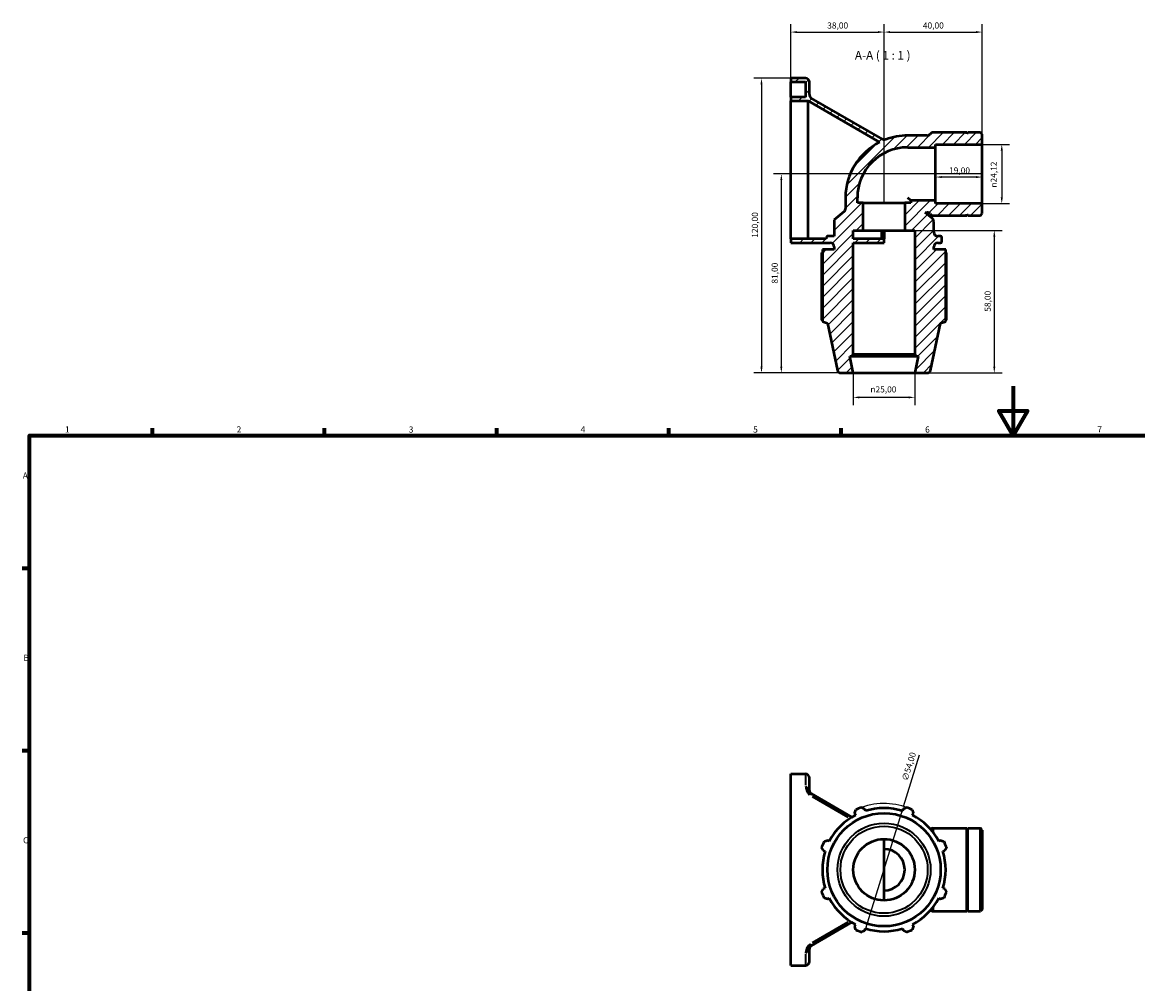
# Model space of a CAD drawing. Units: millimetres. Extents: x 0 to 908, y 0 to 742.
# Drawn here: x 17 to 471, y 351 to 742 of the extents above; entities that cross this region are included whole.
import ezdxf

# ---------------------------------------------------------------- set-up
doc = ezdxf.new("R2010")
doc.units = ezdxf.units.MM
for name, color, linetype, lineweight in [('Border (ISO)', 7, 'Continuous', 70), ('Dimension (ISO)', 7, 'Continuous', 25), ('Hatch (ISO)', 7, 'Continuous', 18), ('Symbol (ISO)', 7, 'Continuous', 25), ('Visible (ISO)', 7, 'Continuous', 50), ('Visible Narrow (ISO)', 7, 'Continuous', 35)]:
    doc.layers.add(name, color=color, linetype=linetype, lineweight=lineweight)
doc.styles.add('Label Text (ISO)', font='tahoma.ttf')
doc.styles.add('Note Text (ISO)', font='tahoma.ttf')
doc.dimstyles.new('Default (ISO)', dxfattribs={"dimtxt": 2.5, "dimasz": 2.5, "dimexe": 3.175, "dimexo": 0, "dimgap": 0.762, "dimtad": 1, "dimrnd": 1e-08, "dimzin": 0, "dimtxsty": 'Note Text (ISO)', "dimcen": 0.09, "dimdle": 10, "dimclrd": 256, "dimclre": 256, "dimclrt": 256, "dimazin": 0, "dimtfac": 1.40208, "dimtmove": 0, "dimatfit": 3, "dimfxl": 1, "dimtolj": 1, "dimtzin": 0, "dimlwd": -1, "dimlwe": -1, "dimarcsym": 0})

# ---------------------------------------------------------------- blocks, each defined once
blk = doc.blocks.new('Borders Default Border')
at = {"layer": 'Border (ISO)'}
for p, q in [((70.08, 574), (70.08, 576.9)), ((140.17, 574), (140.17, 576.9)), ((210.25, 574), (210.25, 576.9)), ((280.33, 574), (280.33, 576.9)), ((350.42, 574), (350.42, 576.9)), ((20, 519.75), (17.1, 519.75)), ((20, 445.5), (17.1, 445.5)), ((20, 371.25), (17.1, 371.25))]:
    blk.add_line(p, q, dxfattribs=at)
at = {"layer": 'Border (ISO)', "flags": 128}
for points in [[(420.5, 594), (420.5, 574), (414.73, 584), (426.27, 584), (420.5, 574)], [(20, 20), (20, 574), (821, 574), (821, 20), (20, 20)]]:
    blk.add_lwpolyline(points, dxfattribs=at)
at = {"layer": 'Border (ISO)', "color": 232, "true_color": 0xca0064, "char_height": 2.5, "attachment_point": 7, "style": 'Note Text (ISO)'}
for s, insert in [('1', (34.48, 574.4)), ('2', (104.37, 574.4)), ('3', (174.43, 574.35)), ('4', (244.42, 574.4)), ('5', (314.64, 574.35)), ('6', (384.66, 574.35)), ('7', (454.77, 574.4)), ('A', (17.29, 555.62)), ('B', (17.59, 481.38)), ('C', (17.43, 407.08))]:
    blk.add_mtext(s, dxfattribs=dict(at, insert=insert))
blk = doc.blocks.new('*D7')
at = {"layer": 'Defpoints', "color": 0, "transparency": 16777216}
for p in [(329.92, 719.46), (318.04, 599.46), (355.42, 599.46)]:
    blk.add_point(p, dxfattribs=at)
at = {"layer": 'Dimension (ISO)', "transparency": 16777216}
for p, q in [((329.92, 719.46), (314.86, 719.46)), ((318.04, 716.96), (318.04, 601.96)), ((355.42, 599.46), (314.86, 599.46))]:
    blk.add_line(p, q, dxfattribs=at)
for points in [[(317.62, 716.96), (318.46, 716.96), (318.04, 719.46)], [(317.62, 601.96), (318.46, 601.96), (318.04, 599.46)]]:
    blk.add_solid(points, dxfattribs=at)
at = {"layer": 'Dimension (ISO)', "color": 232, "true_color": 0xca0064, "transparency": 16777216, "insert": (314.1, 654.51), "char_height": 2.5, "attachment_point": 1, "rotation": 90, "style": 'Note Text (ISO)'}
blk.add_mtext('\\A1;120,00', dxfattribs=at)
blk = doc.blocks.new('*D8')
at = {"layer": 'Defpoints', "color": 0, "transparency": 16777216}
for p in [(367.92, 738.26), (329.92, 717.94), (367.92, 668.71)]:
    blk.add_point(p, dxfattribs=at)
at = {"layer": 'Dimension (ISO)', "transparency": 16777216}
for p, q in [((329.92, 717.94), (329.92, 741.44)), ((367.92, 668.71), (367.92, 741.44)), ((332.42, 738.26), (365.42, 738.26))]:
    blk.add_line(p, q, dxfattribs=at)
for points in [[(332.42, 738.68), (332.42, 737.85), (329.92, 738.26)], [(365.42, 738.68), (365.42, 737.85), (367.92, 738.26)]]:
    blk.add_solid(points, dxfattribs=at)
at = {"layer": 'Dimension (ISO)', "color": 232, "true_color": 0xca0064, "transparency": 16777216, "insert": (344.8, 742.2), "char_height": 2.5, "attachment_point": 1, "style": 'Note Text (ISO)'}
blk.add_mtext('\\A1;38,00', dxfattribs=at)
blk = doc.blocks.new('*D9')
at = {"layer": 'Defpoints', "color": 0, "transparency": 16777216}
for p in [(407.92, 738.26), (407.92, 692.52), (367.92, 668.71)]:
    blk.add_point(p, dxfattribs=at)
at = {"layer": 'Dimension (ISO)', "transparency": 16777216}
for p, q in [((367.92, 668.71), (367.92, 741.44)), ((407.92, 692.52), (407.92, 741.44)), ((370.42, 738.26), (405.42, 738.26))]:
    blk.add_line(p, q, dxfattribs=at)
for points in [[(370.42, 738.68), (370.42, 737.85), (367.92, 738.26)], [(405.42, 738.68), (405.42, 737.85), (407.92, 738.26)]]:
    blk.add_solid(points, dxfattribs=at)
at = {"layer": 'Dimension (ISO)', "color": 232, "true_color": 0xca0064, "transparency": 16777216, "insert": (383.75, 742.2), "char_height": 2.5, "attachment_point": 1, "style": 'Note Text (ISO)'}
blk.add_mtext('\\A1;40,00', dxfattribs=at)
blk = doc.blocks.new('*D10')
at = {"layer": 'Defpoints', "color": 0, "transparency": 16777216}
for p in [(388.92, 680.46), (388.92, 679.21), (407.92, 680.46)]:
    blk.add_point(p, dxfattribs=at)
at = {"layer": 'Dimension (ISO)', "transparency": 16777216}
blk.add_line((405.42, 679.21), (391.42, 679.21), dxfattribs=at)
for points in [[(391.42, 679.62), (391.42, 678.79), (388.92, 679.21)], [(405.42, 679.62), (405.42, 678.79), (407.92, 679.21)]]:
    blk.add_solid(points, dxfattribs=at)
at = {"layer": 'Dimension (ISO)', "color": 232, "true_color": 0xca0064, "transparency": 16777216, "insert": (394.41, 683.14), "char_height": 2.5, "attachment_point": 1, "style": 'Note Text (ISO)'}
blk.add_mtext('\\A1;19,00', dxfattribs=at)
blk = doc.blocks.new('*D11')
at = {"layer": 'Defpoints', "color": 0, "transparency": 16777216}
for p in [(407.92, 692.52), (407.92, 668.4), (415.87, 668.4)]:
    blk.add_point(p, dxfattribs=at)
at = {"layer": 'Dimension (ISO)', "transparency": 16777216}
for p, q in [((407.92, 692.52), (419.04, 692.52)), ((415.87, 690.02), (415.87, 670.9)), ((407.92, 668.4), (419.04, 668.4))]:
    blk.add_line(p, q, dxfattribs=at)
for points in [[(415.45, 690.02), (416.28, 690.02), (415.87, 692.52)], [(415.45, 670.9), (416.28, 670.9), (415.87, 668.4)]]:
    blk.add_solid(points, dxfattribs=at)
at = {"layer": 'Dimension (ISO)', "color": 232, "true_color": 0xca0064, "transparency": 16777216, "insert": (411.34, 674.91), "char_height": 2.5, "attachment_point": 1, "rotation": 90, "style": 'Note Text (ISO)'}
blk.add_mtext('\\A1;\\fAIGDT|b0|i0;\\H2.5000;\\ln\\fTahoma|b0|i0;\\H2.5000;24,12', dxfattribs=at)
blk = doc.blocks.new('*D12')
at = {"layer": 'Defpoints', "color": 0, "transparency": 16777216}
for p in [(376.36, 657.46), (380.42, 599.46), (412.81, 599.46)]:
    blk.add_point(p, dxfattribs=at)
at = {"layer": 'Dimension (ISO)', "transparency": 16777216}
for p, q in [((376.36, 657.46), (415.99, 657.46)), ((412.81, 654.96), (412.81, 601.96)), ((380.42, 599.46), (415.99, 599.46))]:
    blk.add_line(p, q, dxfattribs=at)
for points in [[(412.4, 654.96), (413.23, 654.96), (412.81, 657.46)], [(412.4, 601.96), (413.23, 601.96), (412.81, 599.46)]]:
    blk.add_solid(points, dxfattribs=at)
at = {"layer": 'Dimension (ISO)', "color": 232, "true_color": 0xca0064, "transparency": 16777216, "insert": (408.87, 624.36), "char_height": 2.5, "attachment_point": 1, "rotation": 90, "style": 'Note Text (ISO)'}
blk.add_mtext('\\A1;58,00', dxfattribs=at)
blk = doc.blocks.new('*D13')
at = {"layer": 'Defpoints', "color": 0, "transparency": 16777216}
for p in [(355.42, 599.46), (380.42, 599.46), (355.42, 589.46)]:
    blk.add_point(p, dxfattribs=at)
at = {"layer": 'Dimension (ISO)', "transparency": 16777216}
for p, q in [((355.42, 599.46), (355.42, 586.29)), ((380.42, 599.46), (380.42, 586.29)), ((377.92, 589.46), (357.92, 589.46))]:
    blk.add_line(p, q, dxfattribs=at)
for points in [[(357.92, 589.88), (357.92, 589.05), (355.42, 589.46)], [(377.92, 589.88), (377.92, 589.05), (380.42, 589.46)]]:
    blk.add_solid(points, dxfattribs=at)
at = {"layer": 'Dimension (ISO)', "color": 232, "true_color": 0xca0064, "transparency": 16777216, "insert": (362.37, 593.99), "char_height": 2.5, "attachment_point": 1, "style": 'Note Text (ISO)'}
blk.add_mtext('\\A1;\\fAIGDT|b0|i0;\\H2.5000;\\ln\\fTahoma|b0|i0;\\H2.5000;25,00', dxfattribs=at)
blk = doc.blocks.new('*D14')
at = {"layer": 'Defpoints', "color": 0, "transparency": 16777216}
for p in [(326.12, 680.46), (407.92, 680.46), (355.42, 599.46)]:
    blk.add_point(p, dxfattribs=at)
at = {"layer": 'Dimension (ISO)', "transparency": 16777216}
for p, q in [((407.92, 680.46), (322.94, 680.46)), ((326.12, 601.96), (326.12, 677.96)), ((355.42, 599.46), (322.94, 599.46))]:
    blk.add_line(p, q, dxfattribs=at)
for points in [[(325.7, 677.96), (326.53, 677.96), (326.12, 680.46)], [(325.7, 601.96), (326.53, 601.96), (326.12, 599.46)]]:
    blk.add_solid(points, dxfattribs=at)
at = {"layer": 'Dimension (ISO)', "color": 232, "true_color": 0xca0064, "transparency": 16777216, "insert": (322.18, 635.82), "char_height": 2.5, "attachment_point": 1, "rotation": 90, "style": 'Note Text (ISO)'}
blk.add_mtext('\\A1;81,00', dxfattribs=at)
blk = doc.blocks.new('*D15')
at = {"layer": 'Defpoints', "color": 0, "transparency": 16777216}
for p in [(375.88, 422.89), (359.97, 371.28)]:
    blk.add_point(p, dxfattribs=at)
at = {"layer": 'Dimension (ISO)', "transparency": 16777216}
for p, q in [((375.88, 422.89), (382.35, 443.89)), ((360.7, 373.67), (375.14, 420.5))]:
    blk.add_line(p, q, dxfattribs=at)
blk.add_arc((367.92, 397.08), 27, 66.1247, 109.792, dxfattribs=at)
for points in [[(374.74, 420.62), (375.54, 420.37), (375.88, 422.89)], [(360.3, 373.8), (361.1, 373.55), (359.97, 371.28)]]:
    blk.add_solid(points, dxfattribs=at)
at = {"layer": 'Dimension (ISO)', "color": 232, "true_color": 0xca0064, "transparency": 16777216, "insert": (375.09, 433.83), "char_height": 2.5, "attachment_point": 1, "rotation": 72.8623, "style": 'Note Text (ISO)'}
blk.add_mtext('\\A1;∅54,00', dxfattribs=at)

msp = doc.modelspace()

# ---------------------------------------------------------------- hatches: boundary and pattern name
at = {"layer": 'Hatch (ISO)'}
h = msp.add_hatch(dxfattribs=at)
h.set_pattern_fill('ANSI31', color=256, scale=25.4, style=0)
h.set_pattern_definition([(45, (0, 0), (-2.245064, 2.245064), [])])
edge = h.paths.add_edge_path()
edge.add_line((388.922, 668.404), (388.922, 669.61))
edge.add_line((388.922, 669.61), (378.775, 669.61))
edge.add_line((378.775, 669.61), (378.775, 668.706))
edge.add_line((378.775, 668.706), (376.363, 668.706))
edge.add_line((376.363, 668.706), (376.363, 657.463))
edge.add_line((376.363, 657.463), (380.422, 657.463))
edge.add_line((380.422, 657.463), (380.422, 606.963))
edge.add_line((380.422, 606.963), (381.172, 606.213))
edge.add_line((381.172, 606.213), (381.857, 606.213))
edge.add_line((381.857, 606.213), (380.422, 599.463))
edge.add_line((380.422, 599.463), (385.66, 599.463))
edge.add_ellipse((385.66, 600.713), major_axis=(0, -1.25), ratio=1, start_angle=0, end_angle=78)
edge.add_line((386.883, 600.453), (390.977, 619.713))
edge.add_line((390.977, 619.713), (393.032, 620.381))
edge.add_line((393.032, 620.381), (393.032, 649.683))
edge.add_line((393.032, 649.683), (388.172, 649.683))
edge.add_line((388.172, 649.683), (388.172, 650.763))
edge.add_ellipse((389.792, 650.763), major_axis=(-1.62, 0), ratio=1, start_angle=270, end_angle=360, ccw=False)
edge.add_line((389.792, 652.383), (390.912, 652.383))
edge.add_ellipse((390.912, 652.883), major_axis=(0, -0.5), ratio=1, start_angle=0, end_angle=90)
edge.add_line((391.412, 652.883), (391.412, 654.583))
edge.add_ellipse((390.912, 654.583), major_axis=(0.5, 0), ratio=1, start_angle=0, end_angle=90)
edge.add_line((390.912, 655.083), (389.792, 655.083))
edge.add_ellipse((389.792, 656.703), major_axis=(0, -1.62), ratio=1, start_angle=270, end_angle=360, ccw=False)
edge.add_line((388.172, 656.703), (388.172, 661.077))
edge.add_ellipse((386.552, 661.077), major_axis=(1.62, 0), ratio=1, start_angle=0, end_angle=50)
edge.add_line((387.594, 662.318), (384.652, 664.787))
edge.add_line((384.652, 664.787), (385.456, 664.787))
edge.add_ellipse((385.456, 663.167), major_axis=(0, 1.62), ratio=1, start_angle=308.88977, end_angle=360, ccw=False)
edge.add_ellipse((387.978, 665.201), major_axis=(-1.261, -1.017), ratio=1, start_angle=0, end_angle=51.11023)
edge.add_line((387.978, 663.581), (401.589, 663.581))
edge.add_line((401.589, 663.581), (401.589, 664.081))
edge.add_line((401.589, 664.081), (402.089, 663.581))
edge.add_line((402.089, 663.581), (407.199, 663.581))
edge.add_line((407.199, 663.581), (407.922, 664.304))
edge.add_line((407.922, 664.304), (407.922, 668.404))
edge.add_line((407.922, 668.404), (388.922, 668.404))
edge = h.paths.add_edge_path()
edge.add_line((367.922, 652.383), (367.922, 654.003))
edge.add_line((367.922, 654.003), (355.422, 654.003))
edge.add_line((355.422, 654.003), (355.422, 657.463))
edge.add_line((355.422, 657.463), (359.481, 657.463))
edge.add_line((359.481, 657.463), (359.481, 668.706))
edge.add_line((359.481, 668.706), (357.07, 668.706))
edge.add_line((357.07, 668.706), (357.07, 670.816))
edge.add_ellipse((377.569, 670.816), major_axis=(-20.499, 0), ratio=1, start_angle=270, end_angle=360, ccw=False)
edge.add_line((377.569, 691.315), (388.922, 691.315))
edge.add_line((388.922, 691.315), (388.922, 692.521))
edge.add_line((388.922, 692.521), (407.922, 692.521))
edge.add_line((407.922, 692.521), (407.922, 696.621))
edge.add_line((407.922, 696.621), (407.199, 697.345))
edge.add_line((407.199, 697.345), (402.089, 697.345))
edge.add_line((402.089, 697.345), (401.589, 696.845))
edge.add_line((401.589, 696.845), (401.589, 697.345))
edge.add_line((401.589, 697.345), (387.978, 697.345))
edge.add_ellipse((387.978, 695.725), major_axis=(0, 1.62), ratio=1, start_angle=0, end_angle=51.11023)
edge.add_ellipse((385.456, 697.759), major_axis=(1.261, -1.017), ratio=1, start_angle=308.88977, end_angle=360, ccw=False)
edge.add_line((385.456, 696.139), (377.569, 696.139))
edge.add_ellipse((377.569, 670.816), major_axis=(0, 25.323), ratio=1, start_angle=0, end_angle=20.67342)
edge.add_spline(control_points=[(368.629, 694.508), (368.503, 694.461), (368.372, 694.429), (368.105, 694.399), (367.97, 694.401), (367.628, 694.447), (367.427, 694.517), (367.244, 694.622)], knot_values=[-0.1439051, -0.1439051, -0.1439051, -0.1439051, -0.1035947, -0.1035947, -0.0632844, -0.0632844, 0, 0, 0, 0], degree=3, periodic=0)
edge.add_line((367.244, 694.622), (338.33, 711.394))
edge.add_ellipse((339.142, 712.796), major_axis=(-0.813, -1.401), ratio=1, start_angle=300.11575, end_angle=360, ccw=False)
edge.add_line((337.522, 712.796), (337.522, 717.843))
edge.add_ellipse((335.902, 717.843), major_axis=(1.62, 0), ratio=1, start_angle=0, end_angle=90)
edge.add_line((335.902, 719.463), (329.922, 719.463))
edge.add_line((329.922, 719.463), (329.922, 717.943))
edge.add_line((329.922, 717.943), (336.002, 717.943))
edge.add_line((336.002, 717.943), (336.002, 711.763))
edge.add_line((336.002, 711.763), (329.922, 711.763))
edge.add_line((329.922, 711.763), (329.922, 710.243))
edge.add_line((329.922, 710.243), (337.087, 710.243))
edge.add_line((337.087, 710.243), (366.119, 693.402))
edge.add_ellipse((377.569, 670.816), major_axis=(-11.45, 22.586), ratio=1, start_angle=0, end_angle=63.11792)
edge.add_line((352.246, 670.816), (352.246, 666.426))
edge.add_ellipse((350.626, 666.426), major_axis=(1.62, 0), ratio=1, start_angle=310, end_angle=360, ccw=False)
edge.add_line((351.668, 665.185), (347.672, 661.833))
edge.add_line((347.672, 661.833), (347.672, 655.083))
edge.add_line((347.672, 655.083), (344.932, 655.083))
edge.add_ellipse((344.932, 654.583), major_axis=(0, 0.5), ratio=1, start_angle=0, end_angle=90)
edge.add_line((344.432, 654.583), (344.432, 654.003))
edge.add_line((344.432, 654.003), (329.922, 654.003))
edge.add_line((329.922, 654.003), (329.922, 652.383))
edge.add_line((329.922, 652.383), (346.052, 652.383))
edge.add_ellipse((346.052, 650.763), major_axis=(0, 1.62), ratio=1, start_angle=270, end_angle=360, ccw=False)
edge.add_line((347.672, 650.763), (347.672, 649.683))
edge.add_line((347.672, 649.683), (342.812, 649.683))
edge.add_line((342.812, 649.683), (342.812, 620.381))
edge.add_line((342.812, 620.381), (344.868, 619.713))
edge.add_line((344.868, 619.713), (348.962, 600.453))
edge.add_ellipse((350.185, 600.713), major_axis=(-1.223, -0.26), ratio=1, start_angle=0, end_angle=78)
edge.add_line((350.185, 599.463), (355.422, 599.463))
edge.add_line((355.422, 599.463), (353.988, 606.213))
edge.add_line((353.988, 606.213), (354.672, 606.213))
edge.add_line((354.672, 606.213), (355.422, 606.963))
edge.add_line((355.422, 606.963), (355.422, 652.383))
edge.add_line((355.422, 652.383), (367.922, 652.383))

# ---------------------------------------------------------------- linework, layer by layer
at = {"layer": 'Visible (ISO)'}
for p, q in [((335.902, 719.463), (329.922, 719.463)), ((329.922, 719.463), (329.922, 717.943)), ((329.922, 717.943), (336.002, 717.943)), ((329.922, 711.763), (329.922, 717.943)), ((336.002, 717.943), (336.002, 711.763)), ((337.522, 712.796), (337.522, 717.843)), ((336.002, 711.763), (329.922, 711.763)), ((329.922, 711.763), (329.922, 710.243)), ((329.922, 710.243), (337.087, 710.243)), ((329.922, 680.463), (329.922, 710.243)), ((337.087, 710.243), (366.119, 693.402)), ((337.087, 680.463), (337.087, 710.243)), ((367.244, 694.622), (338.33, 711.394)), ((385.456, 696.139), (377.569, 696.139)), ((401.589, 697.345), (387.978, 697.345)), ((402.089, 697.345), (401.589, 696.845)), ((401.589, 696.845), (401.589, 697.345)), ((407.199, 697.345), (402.089, 697.345)), ((407.922, 696.621), (407.199, 697.345)), ((407.922, 692.521), (407.922, 696.621)), ((377.569, 691.315), (388.922, 691.315)), ((388.922, 691.315), (388.922, 692.521)), ((388.922, 692.521), (407.922, 692.521)), ((388.922, 669.61), (388.922, 691.315)), ((407.922, 668.404), (407.922, 692.521)), ((329.922, 654.003), (329.922, 680.463)), ((337.087, 654.003), (337.087, 680.463)), ((352.246, 670.816), (352.246, 666.426)), ((357.07, 668.706), (357.07, 670.816)), ((359.481, 668.706), (357.07, 668.706)), ((359.481, 657.463), (359.481, 668.706)), ((359.481, 668.706), (376.363, 668.706)), ((378.775, 668.706), (376.363, 668.706)), ((376.363, 668.706), (376.363, 657.463)), ((378.775, 669.61), (377.569, 670.816)), ((388.922, 669.61), (378.775, 669.61)), ((378.775, 669.61), (378.775, 668.706)), ((388.922, 668.404), (388.922, 669.61)), ((407.922, 668.404), (388.922, 668.404)), ((407.922, 664.304), (407.922, 668.404)), ((351.668, 665.185), (347.672, 661.833)), ((387.594, 662.318), (384.652, 664.787)), ((384.652, 664.787), (385.456, 664.787)), ((387.978, 663.581), (401.589, 663.581)), ((401.589, 663.581), (401.589, 664.081)), ((401.589, 664.081), (402.089, 663.581)), ((402.089, 663.581), (407.199, 663.581)), ((407.199, 663.581), (407.922, 664.304)), ((347.672, 661.833), (347.672, 655.083)), ((388.172, 656.703), (388.172, 661.077)), ((344.432, 654.003), (329.922, 654.003)), ((329.922, 654.003), (329.922, 652.383)), ((344.432, 654.583), (344.432, 654.003)), ((347.672, 655.083), (344.932, 655.083)), ((355.422, 654.003), (355.422, 657.463)), ((355.422, 657.463), (359.481, 657.463)), ((367.922, 654.003), (355.422, 654.003)), ((359.481, 657.463), (376.363, 657.463)), ((366.943, 657.463), (366.943, 654.003)), ((367.922, 657.463), (367.922, 654.003)), ((367.922, 652.383), (367.922, 654.003)), ((376.363, 657.463), (380.422, 657.463)), ((380.422, 657.463), (380.422, 606.963)), ((390.912, 655.083), (389.792, 655.083)), ((391.412, 652.883), (391.412, 654.583)), ((329.922, 652.383), (346.052, 652.383)), ((347.672, 649.683), (342.812, 649.683)), ((342.812, 649.683), (342.812, 620.381)), ((347.672, 650.763), (347.672, 649.683)), ((355.422, 606.963), (355.422, 652.383)), ((355.422, 652.383), (367.922, 652.383)), ((388.172, 649.683), (388.172, 650.763)), ((393.032, 649.683), (388.172, 649.683)), ((389.792, 652.383), (390.912, 652.383)), ((393.032, 620.381), (393.032, 649.683)), ((342.517, 648.063), (342.517, 620.995)), ((393.327, 620.995), (393.327, 648.063)), ((342.812, 620.381), (344.868, 619.713)), ((344.868, 619.713), (348.962, 600.453)), ((386.883, 600.453), (390.977, 619.713)), ((390.977, 619.713), (393.032, 620.381)), ((355.422, 599.463), (353.988, 606.213)), ((353.988, 606.213), (354.672, 606.213)), ((354.672, 606.213), (355.422, 606.963)), ((354.672, 606.213), (381.172, 606.213)), ((380.422, 606.963), (355.422, 606.963)), ((380.422, 606.963), (381.172, 606.213)), ((381.857, 606.213), (380.422, 599.463)), ((381.172, 606.213), (381.857, 606.213)), ((350.185, 599.463), (355.422, 599.463)), ((355.422, 599.463), (380.422, 599.463)), ((380.422, 599.463), (385.66, 599.463)), ((329.922, 358.085), (329.922, 436.085)), ((329.922, 436.085), (335.902, 436.085)), ((337.522, 429.418), (337.522, 434.465)), ((354.775, 418.477), (338.227, 428.076)), ((355.954, 420.076), (356.328, 419.358)), ((360.372, 421.033), (360.128, 421.805)), ((375.717, 421.805), (375.473, 421.033)), ((379.517, 419.358), (379.891, 420.076)), ((387.978, 413.967), (401.589, 413.967)), ((401.589, 380.203), (401.589, 413.967)), ((401.589, 413.467), (402.089, 413.967)), ((402.089, 380.203), (402.089, 413.967)), ((402.089, 413.967), (407.199, 413.967)), ((407.199, 380.203), (407.199, 413.967)), ((407.922, 413.243), (407.199, 413.967)), ((407.922, 413.243), (407.922, 380.926)), ((345.65, 408.679), (344.931, 409.053)), ((367.922, 384.585), (367.922, 409.585)), ((390.914, 409.053), (390.195, 408.679)), ((343.202, 404.879), (343.975, 404.635)), ((391.87, 404.635), (392.643, 404.879)), ((343.975, 389.534), (343.202, 389.29)), ((392.643, 389.29), (391.87, 389.534)), ((344.931, 385.116), (345.65, 385.49)), ((390.195, 385.49), (390.914, 385.116)), ((387.978, 380.203), (401.589, 380.203)), ((401.589, 380.703), (402.089, 380.203)), ((402.089, 380.203), (407.199, 380.203)), ((407.922, 380.926), (407.199, 380.203)), ((338.227, 366.093), (354.775, 375.692)), ((356.328, 374.812), (355.954, 374.093)), ((360.128, 372.364), (360.372, 373.137)), ((375.473, 373.137), (375.717, 372.364)), ((379.891, 374.093), (379.517, 374.812)), ((337.522, 359.705), (337.522, 364.752)), ((329.922, 358.085), (335.902, 358.085))]:
    msp.add_line(p, q, dxfattribs=at)
for radius in [23.054, 12.5]:
    msp.add_circle((367.922, 397.085), radius, dxfattribs=at)
for centre, radius, start, end in [((335.902, 717.843), 1.62, 0, 90), ((339.142, 712.796), 1.62, 180, 239.88425), ((377.569, 670.816), 25.323, 90, 110.67342), ((385.456, 697.759), 1.62, 270, 321.11023), ((387.978, 695.725), 1.62, 90, 141.11023), ((377.569, 670.816), 25.323, 116.88208, 180), ((377.569, 670.816), 20.499, 90, 180), ((350.626, 666.426), 1.62, 310, 0), ((385.456, 663.167), 1.62, 38.88977, 90), ((387.978, 665.201), 1.62, 218.88977, 270), ((386.552, 661.077), 1.62, 0, 50), ((344.932, 654.583), 0.5, 90, 180), ((389.792, 656.703), 1.62, 180, 270), ((390.912, 654.583), 0.5, 0, 90), ((346.052, 650.763), 1.62, 0, 90), ((389.792, 650.763), 1.62, 90, 180), ((390.912, 652.883), 0.5, 270, 0), ((350.185, 600.713), 1.25, 192, 270), ((385.66, 600.713), 1.25, 270, 348), ((335.902, 434.465), 1.62, 0, 90), ((339.142, 429.418), 1.62, 180, 239.88425), ((367.922, 397.085), 27, 109.79198, 115.20802), ((367.922, 397.085), 27, 64.79198, 70.20802), ((367.922, 397.085), 25.11, 117.5, 152.5), ((367.922, 397.085), 25.11, 72.5, 107.5), ((367.922, 397.085), 25.11, 27.5, 62.5), ((387.978, 412.347), 1.62, 90, 132.3776), ((367.922, 397.085), 27, 154.79198, 160.20802), ((367.922, 397.085), 25.11, 162.5, 197.5), ((367.922, 397.085), 8.441, 270, 90), ((367.922, 397.085), 25.11, 342.5, 17.5), ((367.922, 397.085), 27, 19.79198, 25.20802), ((367.922, 397.085), 27, 199.79198, 205.20802), ((367.922, 397.085), 27, 334.79198, 340.20802), ((367.922, 397.085), 25.11, 207.5, 242.5), ((367.922, 397.085), 25.11, 297.5, 332.5), ((387.978, 381.823), 1.62, 227.6224, 270), ((367.922, 397.085), 27, 244.79198, 250.20802), ((367.922, 397.085), 25.11, 252.5, 287.5), ((367.922, 397.085), 27, 289.79198, 295.20802), ((339.142, 364.752), 1.62, 120.11575, 180), ((335.902, 359.705), 1.62, 270, 0)]:
    msp.add_arc(centre, radius, start, end, dxfattribs=at)
msp.add_open_spline([(368.629, 694.508), (368.503, 694.461), (368.372, 694.429), (368.105, 694.399), (367.97, 694.401), (367.628, 694.447), (367.427, 694.517), (367.244, 694.622)], degree=3, knots=[-0.14390508, -0.14390508, -0.14390508, -0.14390508, -0.10359474, -0.10359474, -0.0632844, -0.0632844, 0, 0, 0, 0], dxfattribs=at)
for points, weights in [([(342.517, 648.063), (342.666, 648.302), (342.812, 648.533)], [1.01779213934, 1.01556326618, 1.0131891424]), ([(393.032, 648.533), (393.179, 648.302), (393.327, 648.063)], [1.0131891424, 1.01556326618, 1.01779213934]), ([(342.517, 620.995), (342.666, 620.917), (342.812, 620.842)], [1, 1.00072204664, 1.00129624524]), ([(393.032, 620.842), (393.179, 620.917), (393.327, 620.995)], [1.00129624524, 1.00072204664, 1]), ([(358.78, 422.49), (359.468, 422.14), (360.128, 421.805)], [1, 1.00169652867, 1.00257683682]), ([(375.717, 421.805), (376.377, 422.14), (377.065, 422.49)], [1.00257683682, 1.00169652867, 1]), ([(355.954, 420.076), (356.184, 420.78), (356.423, 421.513)], [1.00257683682, 1.00169652867, 1]), ([(379.422, 421.513), (379.661, 420.78), (379.891, 420.076)], [1, 1.00169652867, 1.00257683682]), ([(343.494, 408.584), (344.227, 408.823), (344.931, 409.053)], [1, 1.00169652867, 1.00257683682]), ([(390.914, 409.053), (391.618, 408.823), (392.351, 408.584)], [1.00257683682, 1.00169652867, 1]), ([(343.202, 404.879), (342.867, 405.539), (342.517, 406.227)], [1.00257683682, 1.00169652867, 1]), ([(393.327, 406.227), (392.978, 405.539), (392.643, 404.879)], [1, 1.00169652867, 1.00257683682]), ([(342.517, 387.942), (342.867, 388.63), (343.202, 389.29)], [1, 1.00169652867, 1.00257683682]), ([(392.643, 389.29), (392.978, 388.63), (393.327, 387.942)], [1.00257683682, 1.00169652867, 1]), ([(344.931, 385.116), (344.227, 385.346), (343.494, 385.585)], [1.00257683682, 1.00169652867, 1]), ([(392.351, 385.585), (391.618, 385.346), (390.914, 385.116)], [1, 1.00169652867, 1.00257683682]), ([(356.423, 372.656), (356.184, 373.389), (355.954, 374.093)], [1, 1.00169652867, 1.00257683682]), ([(360.128, 372.364), (359.468, 372.029), (358.78, 371.68)], [1.00257683682, 1.00169652867, 1]), ([(377.065, 371.68), (376.377, 372.029), (375.717, 372.364)], [1, 1.00169652867, 1.00257683682]), ([(379.891, 374.093), (379.661, 373.389), (379.422, 372.656)], [1.00257683682, 1.00169652867, 1])]:
    msp.add_rational_spline(points, weights, degree=2, dxfattribs=at)
at = {"layer": 'Visible Narrow (ISO)'}
for p, q in [((335.902, 435.845), (335.902, 431.537)), ((336.03, 431.15), (337.517, 429.424)), ((338.225, 428.074), (337.852, 427.43)), ((338.63, 426.906), (353.198, 418.456)), ((387.978, 413.962), (387.978, 412.364)), ((387.978, 381.806), (387.978, 380.207)), ((353.198, 375.714), (338.63, 367.263)), ((337.517, 364.746), (336.03, 363.02)), ((338.225, 366.095), (337.852, 366.739)), ((335.902, 362.633), (335.902, 358.324))]:
    msp.add_line(p, q, dxfattribs=at)
for radius in [18.96, 17.738]:
    msp.add_circle((367.922, 397.085), radius, dxfattribs=at)
for points, knots in [([(335.947, 431.077), (336.008, 430.774), (336.07, 430.472), (336.24, 429.755), (336.354, 429.34), (336.685, 428.553), (336.904, 428.181), (337.328, 427.733), (337.474, 427.606), (337.63, 427.497)], [0.02152861, 0.02152861, 0.02152861, 0.02152861, 0.11410348, 0.11410348, 0.24262087, 0.24262087, 0.36965314, 0.36965314, 0.42654727, 0.42654727, 0.42654727, 0.42654727]), ([(338.094, 428.161), (337.984, 428.237), (337.88, 428.325), (337.564, 428.644), (337.379, 428.913), (336.989, 429.537), (336.776, 429.893), (336.378, 430.536), (336.205, 430.814), (336.03, 431.093)], [-0.42654727, -0.42654727, -0.42654727, -0.42654727, -0.36965314, -0.36965314, -0.24262087, -0.24262087, -0.11410348, -0.11410348, -0.02152861, -0.02152861, -0.02152861, -0.02152861]), ([(337.63, 366.672), (337.548, 366.615), (337.468, 366.552), (337.179, 366.299), (336.997, 366.082), (336.665, 365.569), (336.526, 365.265), (336.285, 364.591), (336.19, 364.215), (336.048, 363.591), (335.997, 363.342), (335.947, 363.093)], [0.02250104, 0.02250104, 0.02250104, 0.02250104, 0.05255664, 0.05255664, 0.13664725, 0.13664725, 0.23546889, 0.23546889, 0.35132329, 0.35132329, 0.4275197, 0.4275197, 0.4275197, 0.4275197]), ([(336.03, 363.076), (336.174, 363.306), (336.317, 363.535), (336.667, 364.1), (336.867, 364.43), (337.206, 364.982), (337.351, 365.215), (337.634, 365.593), (337.771, 365.747), (337.979, 365.925), (338.036, 365.969), (338.094, 366.009)], [-0.4275197, -0.4275197, -0.4275197, -0.4275197, -0.35132329, -0.35132329, -0.23546889, -0.23546889, -0.13664725, -0.13664725, -0.05255664, -0.05255664, -0.02250104, -0.02250104, -0.02250104, -0.02250104])]:
    msp.add_open_spline(points, degree=3, knots=knots, dxfattribs=at)

# ---------------------------------------------------------------- block references
msp.add_blockref('Borders Default Border', (0, 0))

# ---------------------------------------------------------------- texts
at = {"layer": 'Symbol (ISO)', "insert": (356.06, 725.963), "char_height": 3.5, "attachment_point": 7, "style": 'Label Text (ISO)'}
msp.add_mtext('A-A ( 1 : 1 )', dxfattribs=at)

# ---------------------------------------------------------------- dimensions: what is measured, and where the dimension line sits
at = {"layer": 'Dimension (ISO)'}
for base, p1, p2, angle, override, picture, middle in [((367.922, 738.263), (329.922, 717.943), (367.922, 668.706), 180, {"dimdec": 2, "dimtp": 0, "dimtm": 0, "dimtdec": 2, "dimtofl": 0, "dimatfit": 1}, '*D8', (348.922, 738.263)), ((407.922, 738.263), (367.922, 668.706), (407.922, 692.521), 180, {"dimdec": 2, "dimtp": 0, "dimtm": 0, "dimtdec": 2, "dimtofl": 0, "dimatfit": 1}, '*D9', (387.922, 738.263)), ((318.04, 599.463), (329.922, 719.463), (355.422, 599.463), 90, {"dimdec": 2, "dimtp": 0, "dimtm": 0, "dimtdec": 2, "dimtofl": 0, "dimatfit": 1}, '*D7', (318.04, 659.463)), ((388.922, 679.208), (407.922, 680.463), (388.922, 680.463), 180, {"dimdec": 2, "dimse1": 1, "dimse2": 1, "dimtp": 0, "dimtm": 0, "dimtdec": 2, "dimtofl": 0, "dimatfit": 1}, '*D10', (398.422, 679.208)), ((326.117, 680.463), (355.422, 599.463), (407.922, 680.463), 90, {"dimdec": 2, "dimtp": 0, "dimtm": 0, "dimtdec": 2, "dimtofl": 0, "dimatfit": 1}, '*D14', (326.117, 639.963)), ((412.814, 599.463), (376.363, 657.463), (380.422, 599.463), 90, {"dimdec": 2, "dimtp": 0, "dimtm": 0, "dimtdec": 2, "dimtofl": 0, "dimatfit": 1}, '*D12', (412.814, 628.463))]:
    dim = msp.add_linear_dim(base=base, p1=p1, p2=p2, angle=angle, dimstyle='Default (ISO)', override=override, dxfattribs=at)
    dim.commit()
    dim.dimension.update_dxf_attribs({"geometry": picture, "text_midpoint": middle, "dimtype": 160})
for base, p1, p2, angle, picture, middle in [((415.866, 668.404), (407.922, 692.521), (407.922, 668.404), 90, '*D11', (415.866, 680.463)), ((355.422, 589.463), (380.422, 599.463), (355.422, 599.463), 180, '*D13', (367.922, 589.463))]:
    dim = msp.add_linear_dim(base=base, p1=p1, p2=p2, angle=angle, text='\\fAIGDT|b0|i0;\\H2.5000;\\ln\\fTahoma|b0|i0;\\H2.5000;<>', dimstyle='Default (ISO)', override={"dimdec": 2, "dimtp": 0, "dimtm": 0, "dimtdec": 2, "dimtofl": 0, "dimatfit": 1}, dxfattribs=at)
    dim.commit()
    dim.dimension.update_dxf_attribs({"geometry": picture, "text_midpoint": middle, "dimtype": 160})
dim = msp.add_diameter_dim_2p(p1=(359.966, 371.283), p2=(375.878, 422.886), dimstyle='Default (ISO)', override={"dimdec": 2, "dimlfac": 1, "dimtp": 0, "dimtm": 0, "dimtdec": 2, "dimatfit": 2}, dxfattribs=at)
dim.commit()
dim.dimension.update_dxf_attribs({"geometry": '*D15', "text_midpoint": (380.512, 437.912), "dimtype": 163})

doc.saveas('drawing.dxf')
